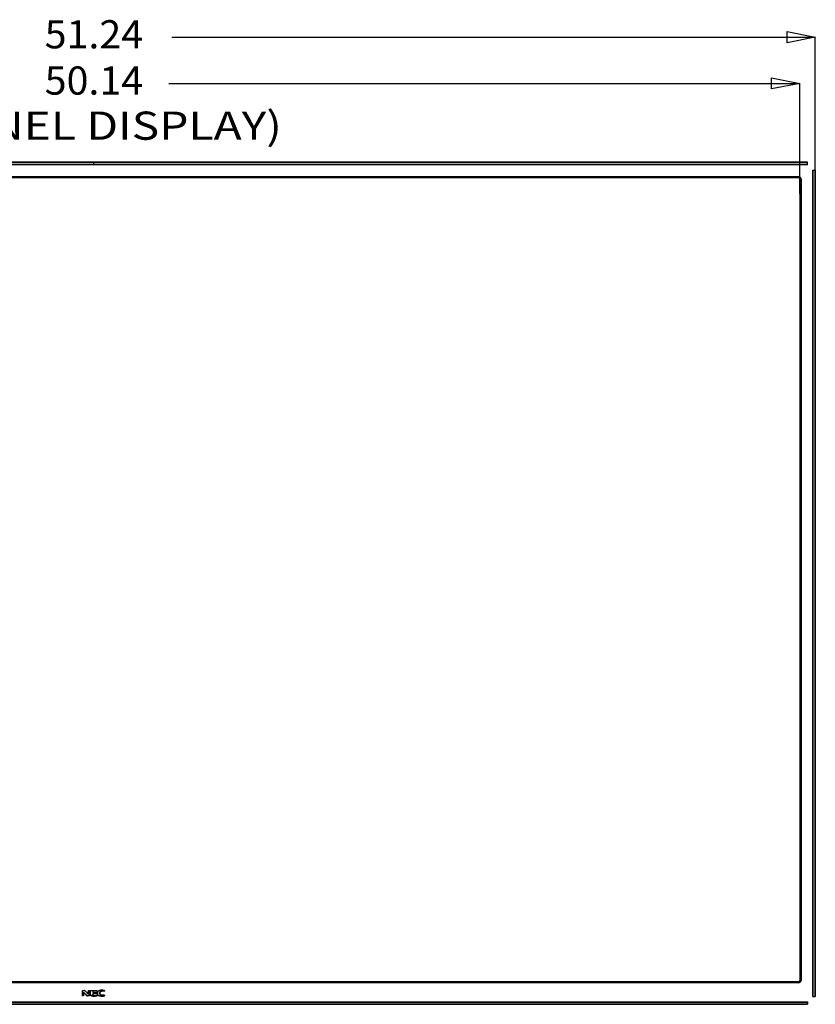
# Model space of a CAD drawing. Extents: x 7 to 168, y -7 to 114.
# Drawn here: x 48 to 76, y 43 to 78 of the extents above; entities that cross this region are included whole.
import ezdxf
from ezdxf.enums import TextEntityAlignment as Align

# ---------------------------------------------------------------- set-up
doc = ezdxf.new("R2010")
doc.units = 0
for name, color, linetype in [('90__MERGE', 7, 'CONTINUOUS'), ('ASSY_PANEL_V500HK1-L', 7, 'CONTINUOUS'), ('CONTACT-UP-B_6', 7, 'CONTINUOUS')]:
    doc.layers.add(name, color=color, linetype=linetype)

msp = doc.modelspace()

# ---------------------------------------------------------------- linework, layer by layer
at = {"layer": '90__MERGE', "color": 7, "linetype": 'CONTINUOUS', "ltscale": 0.1969405806445199, "flags": 128}
for points in [[(76.06764444651516, 72.77590819066216), (25.37907780022863, 72.77590819066216)], [(25.37907780022863, 72.77487425261378), (76.06764444651516, 72.77487425261378)], [(76.06764444651516, 72.69880102982532), (25.37907780022863, 72.69880102982532)], [(50.72336112337189, 72.69124589680034), (50.72336112337189, 72.77487425261378)], [(76.06764444651516, 72.69124589680034), (76.06764444651516, 72.77590819066216)], [(76.06764444651516, 72.69124589680034), (25.37907780022863, 72.69124589680034)], [(76.25870142731291, 72.50019137775985), (76.34336125941749, 72.50019137775985)], [(76.25870142731291, 43.16392248495217), (76.25870142731291, 72.50019137775985)], [(76.2662565603379, 43.16392248495217), (76.2662565603379, 72.50019137775985)], [(76.34232978312636, 72.50019137775985), (76.34232978312636, 43.16392248495217)], [(76.34336125941749, 43.16392248495217), (76.34336125941749, 72.50019137775985)], [(25.69418272925987, 72.26765132540656), (75.75253951748392, 72.26765132540656)], [(75.75253951748392, 72.26149693226142), (25.69418272925987, 72.26149693226142)], [(75.75253951748392, 72.2323989614712), (25.69418272925987, 72.2323989614712)], [(75.75253951748392, 72.22447456485752), (25.69418272925987, 72.22447456485752)], [(75.75253951748392, 72.22447456485752), (75.75253951748392, 72.26765132540656)], [(75.79192763361283, 72.18508644872861), (75.83510685591914, 72.18508644872861)], [(75.79192763361283, 72.18508644872861), (75.79192763361283, 43.73505016882127)], [(75.79985449198378, 72.18508644872861), (75.79985449198378, 43.73505016882127)], [(75.82895000101675, 72.18508644872861), (75.82895000101675, 43.73505016882127)], [(75.83510685591914, 72.18508644872861), (75.83510685591914, 43.73505016882127)], [(25.69418272925987, 43.69566205269237), (75.75253951748392, 43.69566205269237)], [(75.75253951748392, 43.68773519432143), (25.69418272925987, 43.68773519432143)], [(75.75253951748392, 43.65248283038606), (75.75253951748392, 43.69566205269237)], [(75.79192763361283, 43.73505016882127), (75.83510685591914, 43.73505016882127)], [(25.69418272925987, 43.6586372235312), (75.75253951748392, 43.6586372235312)], [(75.75253951748392, 43.65248283038606), (25.69418272925987, 43.65248283038606)], [(76.25870142731291, 43.16392248495217), (76.34336125941749, 43.16392248495217)], [(55.09688952694798, 42.88923714834096), (29.20685185199439, 42.88923714834096)], [(30.31685573789481, 42.97286550415441), (55.19474437795571, 42.97286550415441)], [(46.28925625894682, 42.96531037112943), (76.06764444651516, 42.96531037112943)], [(46.35018967459823, 42.88820567204984), (76.06764444651516, 42.88820567204984)], [(76.06764444651516, 42.88923714834096), (55.09688952694798, 42.88923714834096)], [(55.19474437795571, 42.97286550415441), (76.06764444651516, 42.97286550415441)], [(76.06764444651516, 42.97286550415441), (76.06764444651516, 42.88820567204984)]]:
    msp.add_lwpolyline(points, dxfattribs=at)
at = {"layer": '90__MERGE', "color": 7, "linetype": 'CONTINUOUS', "ltscale": 0.1969405806445199}
for centre, radius, start, end in [((75.75253951748392, 72.18508644872861), 0.08256733843521147, 0, 90), ((75.75253951748392, 72.18508644872861), 0.07641048353282542, 0, 90), ((75.75253951748392, 72.18508644872861), 0.04731497449985511, 0, 90), ((75.75253951748392, 72.18508644872861), 0.03938811612890447, 0, 90), ((75.75253951748392, 43.73505016882127), 0.08256733843520436, 270.0000000000008, 0), ((75.75253951748392, 43.73505016882127), 0.07641294529006615, 270.0000000000008, 0), ((75.75253951748392, 43.73505016882127), 0.0473149744998409, 270.0000000000008, 0), ((75.75253951748392, 43.73505016882127), 0.03938811612889737, 270.0000000000008, 0)]:
    msp.add_arc(centre, radius, start, end, dxfattribs=at)
at = {"layer": 'ASSY_PANEL_V500HK1-L', "color": 7, "linetype": 'CONTINUOUS', "flags": 128}
for points in [[(50.31423513843179, 43.3815912689687), (50.37753548651368, 43.3815912689687)], [(50.31423513843179, 43.18476611336522), (50.31423513843179, 43.3815912689687)], [(50.41683541335697, 43.36066295590189), (50.52797384322255, 43.23743276251997)], [(50.52797384322255, 43.3815912689687), (50.56570041665268, 43.3815912689687)], [(50.52797384322255, 43.23743276251997), (50.52797384322255, 43.3815912689687)], [(50.56570041665268, 43.3815912689687), (50.56570041665268, 43.18476611336522)], [(50.59912061328539, 43.3815912689687), (50.8315225447704, 43.3815912689687)], [(50.59912061328539, 43.23568308501684), (50.59912061328539, 43.3815912689687)], [(50.8315225447704, 43.35356930215031), (50.6811994768855, 43.35356930215031)], [(50.6811994768855, 43.35356930215031), (50.6811994768855, 43.30346613398617)], [(50.8315225447704, 43.3815912689687), (50.8315225447704, 43.35356930215031)], [(51.09880273746942, 43.3832188759477), (51.09880273746942, 43.35508162030139)], [(50.35178538776805, 43.18476611336522), (50.31423513843179, 43.18476611336522)], [(50.46008228712159, 43.20360566414155), (50.35178538776805, 43.32439444705698)], [(50.35178538776805, 43.32439444705698), (50.35178538776805, 43.18476611336522)], [(50.56570041665268, 43.18476611336522), (50.49955175635858, 43.18476611336522)], [(50.6811994768855, 43.30346613398617), (50.81814904075878, 43.30346613398617)], [(50.81814904075878, 43.27614268183137), (50.6811994768855, 43.27614268183137)], [(50.6811994768855, 43.27614268183137), (50.6811994768855, 43.24137970944132)], [(50.71398219411668, 43.21418510950679), (50.83431660341677, 43.21418510950679)], [(50.81814904075878, 43.30346613398617), (50.81814904075878, 43.27614268183137)], [(50.83431660341677, 43.21418510950679), (50.83431660341677, 43.18464404284109)], [(51.10147472559168, 43.21556857543754), (51.10147472559168, 43.18349115456223)]]:
    msp.add_lwpolyline(points, dxfattribs=at).dxf.unprotected_set("ltscale", 0)
at = {"layer": 'ASSY_PANEL_V500HK1-L', "color": 7, "linetype": 'CONTINUOUS'}
for points in [[(50.31423513843179, 43.18476611336522, 2.785436046611102), (50.31423513843179, 43.18477005037731, 2.785436046611102), (50.31423513843179, 43.21552004392507, 2.785436046611102), (50.31423513843179, 43.38158733195669, 2.785436046611102), (50.31423513843179, 43.3815912689687, 2.785436046611102)], [(50.31423513843179, 43.3815912689687, 2.785436046611102), (50.31423907544387, 43.3815912689687, 2.785436046611102), (50.32412581781713, 43.3815912689687, 2.785436046611102), (50.37753154950161, 43.3815912689687, 2.785436046611102), (50.37753548651368, 43.3815912689687, 2.785436046611102)], [(50.41683541335697, 43.36066295590189, 2.785436046611102), (50.41683276834559, 43.36066587206011, 2.785436046611102), (50.4004762677935, 43.37391693252206, 2.785436046611102), (50.37753942352577, 43.3815912689687, 2.785436046611102), (50.37753548651368, 43.3815912689687, 2.785436046611102)], [(50.37753548651368, 43.3815912689687, 2.785436046611102), (50.37753942352577, 43.3815912689687, 2.785436046611102), (50.4004762677935, 43.37391693252206, 2.785436046611102), (50.41683276834559, 43.36066587206011, 2.785436046611102), (50.41683541335697, 43.36066295590189, 2.785436046611102)], [(50.41683541335697, 43.36066295590189, 2.785436046611102), (50.41683805010901, 43.36066003227351, 2.785436046611102), (50.43420079302296, 43.34140823818599, 2.785436046611102), (50.5279712064705, 43.23743568614828, 2.785436046611102), (50.52797384322255, 43.23743276251997, 2.785436046611102)], [(50.52797384322255, 43.3815912689687, 2.785436046611102), (50.52797778023463, 43.3815912689687, 2.785436046611102), (50.53386862032322, 43.3815912689687, 2.785436046611102), (50.56569647964062, 43.3815912689687, 2.785436046611102), (50.56570041665268, 43.3815912689687, 2.785436046611102)], [(50.52797384322255, 43.23743276251997, 2.785436046611102), (50.52797384322255, 43.23743669953205, 2.785436046611102), (50.52797384322255, 43.2599575291506, 2.785436046611102), (50.52797384322255, 43.38158733195669, 2.785436046611102), (50.52797384322255, 43.3815912689687, 2.785436046611102)], [(50.56570041665268, 43.3815912689687, 2.785436046611102), (50.56570041665268, 43.38158733195669, 2.785436046611102), (50.56570041665268, 43.35083733840491, 2.785436046611102), (50.56570041665268, 43.18477005037731, 2.785436046611102), (50.56570041665268, 43.18476611336522, 2.785436046611102)], [(50.59912061328539, 43.3815912689687, 2.785436046611102), (50.59912455029745, 43.3815912689687, 2.785436046611102), (50.63543341507918, 43.3815912689687, 2.785436046611102), (50.83151860775833, 43.3815912689687, 2.785436046611102), (50.8315225447704, 43.3815912689687, 2.785436046611102)], [(50.59912061328539, 43.23568308501684, 2.785436046611102), (50.59912061328539, 43.23568702202893, 2.785436046611102), (50.59912061328539, 43.25848123875848, 2.785436046611102), (50.59912061328539, 43.38158733195669, 2.785436046611102), (50.59912061328539, 43.3815912689687, 2.785436046611102)], [(50.6811994768855, 43.35356930215031, 2.785436046611102), (50.6811994768855, 43.35356536513829, 2.785436046611102), (50.6811994768855, 43.34574068212543, 2.785436046611102), (50.6811994768855, 43.30347007099825, 2.785436046611102), (50.6811994768855, 43.30346613398617, 2.785436046611102)], [(50.8315225447704, 43.35356930215031, 2.785436046611102), (50.83151860775833, 43.35356930215031, 2.785436046611102), (50.80803456540994, 43.35356930215031, 2.785436046611102), (50.68120341389757, 43.35356930215031, 2.785436046611102), (50.6811994768855, 43.35356930215031, 2.785436046611102)], [(50.8315225447704, 43.3815912689687, 2.785436046611102), (50.8315225447704, 43.38158733195669, 2.785436046611102), (50.8315225447704, 43.37721283665334, 2.785436046611102), (50.8315225447704, 43.35357323916239, 2.785436046611102), (50.8315225447704, 43.35356930215031, 2.785436046611102)], [(50.88325331990958, 43.36287378871256, 2.785436046611102), (50.88325002883978, 43.36287162794336, 2.785436046611102), (50.85569081297968, 43.32824390710253, 2.785436046611102), (50.84962861276707, 43.30668224722915, 2.785436046611102), (50.84756803690036, 43.28428071672619, 2.785436046611102), (50.8493488678186, 43.25994121069618, 2.785436046611102), (50.85589426385057, 43.23649688850441, 2.785436046611102), (50.88731884348432, 43.20092192726288, 2.785436046611102), (50.88732233735897, 43.20092011262681, 2.785436046611102)], [(50.88732233735897, 43.20092011262681, 2.785436046611102), (50.88731884348432, 43.20092192726288, 2.785436046611102), (50.85589426385057, 43.23649688850441, 2.785436046611102), (50.8493488678186, 43.25994121069618, 2.785436046611102), (50.84756803690036, 43.28428071672619, 2.785436046611102), (50.84962861276707, 43.30668224722915, 2.785436046611102), (50.85569081297968, 43.32824390710253, 2.785436046611102), (50.88325002883978, 43.36287162794336, 2.785436046611102), (50.88325331990958, 43.36287378871256, 2.785436046611102)], [(50.93882253484631, 43.3815912689687, 2.785436046611102), (50.93881866184998, 43.38159056188775, 2.785436046611102), (50.89646406322371, 43.37004892877559, 2.785436046611102), (50.88325661915938, 43.36287593697114, 2.785436046611102), (50.88325331990958, 43.36287378871256, 2.785436046611102)], [(50.88325331990958, 43.36287378871256, 2.785436046611102), (50.88325661915938, 43.36287593697114, 2.785436046611102), (50.89646406322371, 43.37004892877559, 2.785436046611102), (50.93881866184998, 43.38159056188775, 2.785436046611102), (50.93882253484631, 43.3815912689687, 2.785436046611102)], [(51.09880273746942, 43.3832188759477, 2.785436046611102), (51.09879882348702, 43.38321930116045, 2.785436046611102), (50.97915645836116, 43.38661777708276, 2.785436046611102), (50.93882641301852, 43.38159194708706, 2.785436046611102), (50.93882253484631, 43.3815912689687, 2.785436046611102)], [(50.93882253484631, 43.3815912689687, 2.785436046611102), (50.93882641301852, 43.38159194708706, 2.785436046611102), (50.97915645836116, 43.38661777708276, 2.785436046611102), (51.09879882348702, 43.38321930116045, 2.785436046611102), (51.09880273746942, 43.3832188759477, 2.785436046611102)], [(50.94940198020764, 43.33566562538567, 2.785436046611102), (50.94940440892759, 43.33566872399555, 2.785436046611102), (51.00928096278796, 43.360545971647, 2.785436046611102), (51.09879887225662, 43.35508236876256, 2.785436046611102), (51.09880273746942, 43.35508162030139, 2.785436046611102)], [(51.09880273746942, 43.35508162030139, 2.785436046611102), (51.09879887225662, 43.35508236876256, 2.785436046611102), (51.00928096278796, 43.360545971647, 2.785436046611102), (50.94940440892759, 43.33566872399555, 2.785436046611102), (50.94940198020764, 43.33566562538567, 2.785436046611102)], [(51.09880273746942, 43.3832188759477, 2.785436046611102), (51.09880273746942, 43.38321493893561, 2.785436046611102), (51.09880273746942, 43.37882242975479, 2.785436046611102), (51.09880273746942, 43.35508555731348, 2.785436046611102), (51.09880273746942, 43.35508162030139, 2.785436046611102)], [(50.35178538776805, 43.18476611336522, 2.785436046611102), (50.35178145075597, 43.18476611336522, 2.785436046611102), (50.34591816131098, 43.18476611336522, 2.785436046611102), (50.31423907544387, 43.18476611336522, 2.785436046611102), (50.31423513843179, 43.18476611336522, 2.785436046611102)], [(50.35178538776805, 43.32439444705698, 2.785436046611102), (50.35178538776805, 43.3243905100449, 2.785436046611102), (50.35178538776805, 43.30257751991877, 2.785436046611102), (50.35178538776805, 43.18477005037731, 2.785436046611102), (50.35178538776805, 43.18476611336522, 2.785436046611102)], [(50.46008228712159, 43.20360566414155, 2.785436046611102), (50.4600796589416, 43.20360859547815, 2.785436046611102), (50.44316089659919, 43.22247891147352, 2.785436046611102), (50.35178801594803, 43.32439151572039, 2.785436046611102), (50.35178538776805, 43.32439444705698, 2.785436046611102)], [(50.46008228712159, 43.20360566414155, 2.785436046611102), (50.46008508581711, 43.20360289514038, 2.785436046611102), (50.4769153036716, 43.1903915299852, 2.785436046611102), (50.49954781934651, 43.18476611336522, 2.785436046611102), (50.49955175635858, 43.18476611336522, 2.785436046611102)], [(50.49955175635858, 43.18476611336522, 2.785436046611102), (50.49954781934651, 43.18476611336522, 2.785436046611102), (50.4769153036716, 43.1903915299852, 2.785436046611102), (50.46008508581711, 43.20360289514038, 2.785436046611102), (50.46008228712159, 43.20360566414155, 2.785436046611102)], [(50.56570041665268, 43.18476611336522, 2.785436046611102), (50.56569647964062, 43.18476611336522, 2.785436046611102), (50.55536468848088, 43.18476611336522, 2.785436046611102), (50.49955569337066, 43.18476611336522, 2.785436046611102), (50.49955175635858, 43.18476611336522, 2.785436046611102)], [(50.59912061328539, 43.23568308501684, 2.785436046611102), (50.59912077362232, 43.23567915127107, 2.785436046611102), (50.61064695291419, 43.20143552150424, 2.785436046611102), (50.65922284908069, 43.1838304034478, 2.785436046611102), (50.65922678267141, 43.18383023934966, 2.785436046611102)], [(50.65922678267141, 43.18383023934966, 2.785436046611102), (50.65922284908069, 43.1838304034478, 2.785436046611102), (50.61064695291419, 43.20143552150424, 2.785436046611102), (50.59912077362232, 43.23567915127107, 2.785436046611102), (50.59912061328539, 43.23568308501684, 2.785436046611102)], [(50.65922678267141, 43.18383023934966, 2.785436046611102), (50.65923071637673, 43.18383007802205, 2.785436046611102), (50.70342648469017, 43.18260126892645, 2.785436046611102), (50.83431266946134, 43.18464388773241, 2.785436046611102), (50.83431660341677, 43.18464404284109, 2.785436046611102)], [(50.83431660341677, 43.18464404284109, 2.785436046611102), (50.83431266946134, 43.18464388773241, 2.785436046611102), (50.70342648469017, 43.18260126892645, 2.785436046611102), (50.65923071637673, 43.18383007802205, 2.785436046611102), (50.65922678267141, 43.18383023934966, 2.785436046611102)], [(50.6811994768855, 43.30346613398617, 2.785436046611102), (50.68120341389757, 43.30346613398617, 2.785436046611102), (50.70259784624192, 43.30346613398617, 2.785436046611102), (50.81814510374669, 43.30346613398617, 2.785436046611102), (50.81814904075878, 43.30346613398617, 2.785436046611102)], [(50.6811994768855, 43.27614268183137, 2.785436046611102), (50.6811994768855, 43.27613874481928, 2.785436046611102), (50.6811994768855, 43.27071096739468, 2.785436046611102), (50.6811994768855, 43.24138364645341, 2.785436046611102), (50.6811994768855, 43.24137970944132, 2.785436046611102)], [(50.81814904075878, 43.27614268183137, 2.785436046611102), (50.81814510374669, 43.27614268183137, 2.785436046611102), (50.79675067140234, 43.27614268183137, 2.785436046611102), (50.68120341389757, 43.27614268183137, 2.785436046611102), (50.6811994768855, 43.27614268183137, 2.785436046611102)], [(50.71398219411668, 43.21418510950679, 2.785436046611102), (50.71397825710459, 43.21418510950679, 2.785436046611102), (50.68804390331566, 43.22002584496703, 2.785436046611102), (50.6811994768855, 43.24137577242924, 2.785436046611102), (50.6811994768855, 43.24137970944132, 2.785436046611102)], [(50.6811994768855, 43.24137970944132, 2.785436046611102), (50.6811994768855, 43.24137577242924, 2.785436046611102), (50.68804390331566, 43.22002584496703, 2.785436046611102), (50.71397825710459, 43.21418510950679, 2.785436046611102), (50.71398219411668, 43.21418510950679, 2.785436046611102)], [(50.71398219411668, 43.21418510950679, 2.785436046611102), (50.71398613112877, 43.21418510950679, 2.785436046611102), (50.73278444556971, 43.21418510950679, 2.785436046611102), (50.8343126664047, 43.21418510950679, 2.785436046611102), (50.83431660341677, 43.21418510950679, 2.785436046611102)], [(50.81814904075878, 43.30346613398617, 2.785436046611102), (50.81814904075878, 43.30346219697408, 2.785436046611102), (50.81814904075878, 43.29919684458662, 2.785436046611102), (50.81814904075878, 43.27614661884346, 2.785436046611102), (50.81814904075878, 43.27614268183137, 2.785436046611102)], [(50.83431660341677, 43.21418510950679, 2.785436046611102), (50.83431660341677, 43.2141811724947, 2.785436046611102), (50.83431660341677, 43.2095693178394, 2.785436046611102), (50.83431660341677, 43.18464797985317, 2.785436046611102), (50.83431660341677, 43.18464404284109, 2.785436046611102)], [(50.88732233735897, 43.20092011262681, 2.785436046611102), (50.88732583207356, 43.20091829960892, 2.785436046611102), (50.96452123930715, 43.18046685701377, 2.785436046611102), (50.9645251617184, 43.18046651826005, 2.785436046611102)], [(50.9645251617184, 43.18046651826005, 2.785436046611102), (50.96452123930715, 43.18046685701377, 2.785436046611102), (50.88732583207356, 43.20091829960892, 2.785436046611102), (50.88732233735897, 43.20092011262681, 2.785436046611102)], [(50.93370913625363, 43.28567774604937, 2.785436046611102), (50.93370913625363, 43.28568168306145, 2.785436046611102), (50.93641333743393, 43.30962645685874, 2.785436046611102), (50.94939955631656, 43.33566252299688, 2.785436046611102), (50.94940198020764, 43.33566562538567, 2.785436046611102)], [(50.94940198020764, 43.33566562538567, 2.785436046611102), (50.94939955631656, 43.33566252299688, 2.785436046611102), (50.93641333743393, 43.30962645685874, 2.785436046611102), (50.93370913625363, 43.28568168306145, 2.785436046611102), (50.93370913625363, 43.28567774604937, 2.785436046611102)], [(50.9969552307697, 43.21057724736901, 2.785436046611102), (50.99695133616429, 43.21057782366137, 2.785436046611102), (50.96421913769856, 43.22193404460404, 2.785436046611102), (50.94501761390953, 43.24110844161213, 2.785436046611102), (50.93370913625363, 43.28567380903728, 2.785436046611102), (50.93370913625363, 43.28567774604937, 2.785436046611102)], [(50.93370913625363, 43.28567774604937, 2.785436046611102), (50.93370913625363, 43.28567380903728, 2.785436046611102), (50.94501761390953, 43.24110844161213, 2.785436046611102), (50.96421913769856, 43.22193404460404, 2.785436046611102), (50.99695133616429, 43.21057782366137, 2.785436046611102), (50.9969552307697, 43.21057724736901, 2.785436046611102)], [(50.9645251617184, 43.18046651826005, 2.785436046611102), (50.96452908511515, 43.18046619111765, 2.785436046611102), (51.10147082580439, 43.1834906144481, 2.785436046611102), (51.10147472559168, 43.18349115456223, 2.785436046611102)], [(51.10147472559168, 43.18349115456223, 2.785436046611102), (51.10147082580439, 43.1834906144481, 2.785436046611102), (50.96452908511515, 43.18046619111765, 2.785436046611102), (50.9645251617184, 43.18046651826005, 2.785436046611102)], [(51.10147472559168, 43.21556857543754, 2.785436046611102), (51.10147085095732, 43.21556787738836, 2.785436046611102), (51.02343732880129, 43.20833398957479, 2.785436046611102), (50.99695912746396, 43.21057668537446, 2.785436046611102), (50.9969552307697, 43.21057724736901, 2.785436046611102)], [(50.9969552307697, 43.21057724736901, 2.785436046611102), (50.99695912746396, 43.21057668537446, 2.785436046611102), (51.02343732880129, 43.20833398957479, 2.785436046611102), (51.10147085095732, 43.21556787738836, 2.785436046611102), (51.10147472559168, 43.21556857543754, 2.785436046611102)], [(51.10147472559168, 43.21556857543754, 2.785436046611102), (51.10147472559168, 43.21556463842545, 2.785436046611102), (51.10147472559168, 43.21055647842554, 2.785436046611102), (51.10147472559168, 43.18349509157431, 2.785436046611102), (51.10147472559168, 43.18349115456223, 2.785436046611102)]]:
    msp.add_spline(points, degree=3, dxfattribs=at).dxf.unprotected_set("ltscale", 0)
at = {"layer": 'CONTACT-UP-B_6', "color": 5, "linetype": 'CONTINUOUS', "ltscale": 0.02461757258056499, "flags": 128}
for points in [[(75.34337167955633, 77.4198967118037), (76.34337167955633, 77.2198967118037), (75.34337167955633, 77.01989671180371), (75.34337167955633, 77.4198967118037)], [(53.48527525784021, 77.2198967118037), (76.34337167955633, 77.2198967118037)], [(76.34337167955643, 71.34410890826679), (76.34337167955643, 77.2298967118037)], [(53.39000021674, 75.57762009322003), (75.79192064561802, 75.57762009322003)], [(74.79192064561803, 75.77762009322002), (75.79192064561802, 75.57762009322003), (74.79192064561803, 75.37762009322003), (74.79192064561803, 75.77762009322002)], [(75.79192064561805, 71.66195115746805), (75.79192064561805, 75.58762009322004)]]:
    msp.add_lwpolyline(points, dxfattribs=at)

# ---------------------------------------------------------------- texts
at = {"layer": 'CONTACT-UP-B_6', "color": 5}
for s, rotation, p, p2 in [('51.24', 360.0000000000004, (48.97616379202485, 76.81989671180372), (52.47057719984606, 76.8198967118037)), ('50.14', 360.0000000000006, (48.97612684616272, 75.17762009322004), (52.47054025398393, 75.17762009322003))]:
    e = msp.add_text(s, height=1, rotation=rotation, dxfattribs=at)
    e.set_placement(p, p2, align=Align.FIT)
    e.dxf.unprotected_set("ltscale", 0)
e = msp.add_text('(PANEL DISPLAY)', height=0.9999999999999858, dxfattribs=at)
e.set_placement((44.44680767077647, 73.57627642387718), (57.39918862315743, 73.57627642387718), align=Align.FIT)
e.dxf.unprotected_set("ltscale", 0)

doc.saveas('drawing.dxf')
